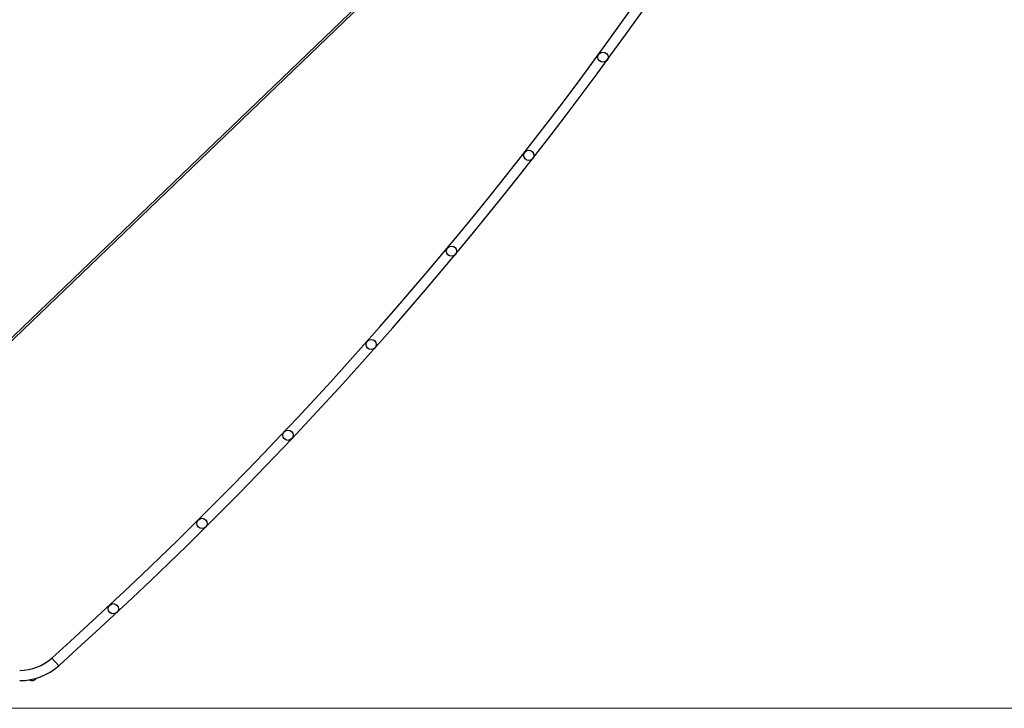
# Model space of a CAD drawing. Units: millimetres. Extents: x 2815 to 28976, y 255 to 20704.
# Drawn here: x 5346 to 7745, y 13955 to 15632 of the extents above; entities that cross this region are included whole.
import ezdxf

# ---------------------------------------------------------------- set-up
doc = ezdxf.new("R2010")
doc.units = ezdxf.units.MM
doc.header["$LTSCALE"] = 70
doc.layers.add('THICK_LINE', color=7, linetype='Continuous', lineweight=25)

msp = doc.modelspace()

# ---------------------------------------------------------------- linework, layer by layer
at = {"color": 7, "linetype": 'Continuous', "lineweight": 25}
for p, q in [((8425.56, 17834.55), (4966.68, 14511.77)), ((4970.19, 14508.2), (8429.02, 17830.94))]:
    msp.add_line(p, q, dxfattribs=at)
at = {"color": 8, "linetype": 'Continuous', "lineweight": 18}
msp.add_line((5424.12, 14077.03), (5440.81, 14058.41), dxfattribs=at)
at = {"color": 7, "linetype": 'Continuous', "lineweight": 25}
for centre in [(6767.24, 15541.07), (6586.26, 15301.82), (6397.86, 15068.37), (6202.23, 14840.95), (5999.56, 14619.77), (5790.06, 14405.06), (5573.92, 14197.03)]:
    msp.add_circle(centre, 12.5, dxfattribs=at)
for centre, radius, start, end in [((-947.93, 21189.3), 9574.21, 311.857911, 335.186309), ((-947.93, 21189.3), 9549.21, 311.857911, 334.798933), ((5345.72, 14164.54), 117.5, 270, 311.85791), ((5345.72, 14164.54), 142.5, 270, 311.85791), ((5375.72, 14034.54), 12.5, 237.78861, 328.20063)]:
    msp.add_arc(centre, radius, start, end, dxfattribs=at)
at = {"layer": 'THICK_LINE', "color": 7, "lineweight": 18}
msp.add_line((3435.53, 13954.54), (13767.5, 13954.54), dxfattribs=at)

doc.saveas('drawing.dxf')
